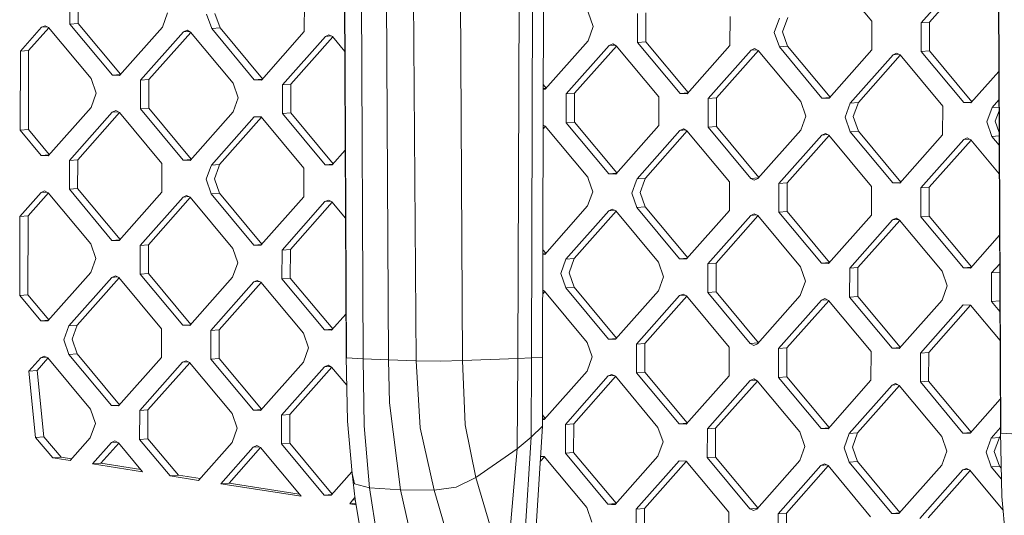
# Model space of a CAD drawing. Units: millimetres. Extents: x -671 to 6452, y 311 to 4060.
# Drawn here: x -130 to 64, y 1479 to 1577 of the extents above; entities that cross this region are included whole.
import ezdxf

# ---------------------------------------------------------------- set-up
doc = ezdxf.new("R2010")
doc.units = ezdxf.units.MM
doc.layers.add('1', color=7, linetype='Continuous', true_color=0xffffff)

msp = doc.modelspace()

# ---------------------------------------------------------------- linework, layer by layer
at = {"layer": '1', "color": 18, "linetype": 'Continuous', "lineweight": 13}
for p, q in [((-26.219337, 1798.040576), (-27.006596, 1510.359712)), ((-65.533369, 1510.180958), (-66.189497, 1634.739287)), ((-62.299459, 1509.987958), (-62.857597, 1634.640522)), ((-57.270258, 1509.804852), (-57.998388, 1634.585805)), ((-51.854818, 1509.651668), (-52.776783, 1634.315916)), ((-43.435066, 1634.19766), (-42.750805, 1509.681471)), ((-31.8484, 1510.098763), (-31.45334, 1634.583421)), ((-29.156654, 1510.226734), (-28.816669, 1634.706922)), ((-65.637081, 1510.418423), (-66.15009, 1627.258368)), ((63.122065, 1495.389886), (62.468082, 1623.285897)), ((63.02026, 1495.62753), (62.507895, 1615.499967)), ((37.767918, 1576.413639), (29.389174, 1586.47079)), ((47.473223, 1576.101132), (55.905611, 1585.616894)), ((57.33607, 1585.519657), (49.10496, 1576.230653)), ((-119.945734, 1581.492312), (-119.961231, 1575.842269)), ((-118.314236, 1581.621774), (-118.329733, 1575.97179)), ((-73.844879, 1580.007799), (-73.860376, 1574.357756)), ((-100.750893, 1578.048952), (-101.763695, 1575.256296)), ((-91.423719, 1577.930637), (-90.426414, 1575.073309)), ((-18.038719, 1578.210719), (-17.041414, 1575.353332)), ((-8.348673, 1572.248168), (-8.333176, 1577.898212)), ((-6.701439, 1578.027673), (-6.716936, 1572.377689)), ((-119.961231, 1575.842269), (-118.329733, 1575.97179)), ((-109.994855, 1565.967352), (-118.329733, 1575.97179)), ((-93.055456, 1577.801116), (-92.058151, 1574.943788)), ((9.864599, 1577.312179), (9.849102, 1571.662195)), ((18.557341, 1574.207015), (19.570143, 1576.999672)), ((21.201641, 1577.129193), (20.189077, 1574.336536)), ((37.767918, 1576.413639), (37.75242, 1570.763655)), ((47.457726, 1570.451148), (47.473223, 1576.101132)), ((47.473223, 1576.101132), (49.10496, 1576.230653)), ((49.10496, 1576.230653), (49.089462, 1570.580669)), ((-129.682272, 1570.504852), (-125.50947, 1575.213619)), ((-124.079011, 1575.116381), (-128.050535, 1570.634432)), ((-124.815195, 1575.525709), (-125.50947, 1575.213619)), ((-125.50947, 1575.213619), (-124.383174, 1575.303115)), ((-124.815195, 1575.525709), (-124.122827, 1575.168975)), ((-124.122827, 1575.168975), (-115.744083, 1565.111883)), ((-119.961231, 1575.842269), (-111.582487, 1565.785177)), ((-101.763695, 1575.256296), (-110.195845, 1565.740533)), ((-106.038778, 1564.799316), (-97.60639, 1574.315079)), ((-96.175931, 1574.217841), (-104.407041, 1564.928837)), ((-96.912115, 1574.627169), (-97.60639, 1574.315079)), ((-97.60639, 1574.315079), (-96.480094, 1574.404575)), ((-96.912115, 1574.627169), (-96.219747, 1574.270435)), ((-96.219747, 1574.270435), (-87.841003, 1564.213343)), ((-92.058151, 1574.943788), (-90.426414, 1575.073309)), ((-83.679407, 1564.886637), (-92.058151, 1574.943788)), ((-82.09165, 1565.068947), (-90.426414, 1575.073309)), ((-73.860376, 1574.357756), (-82.292765, 1564.841993)), ((-17.041414, 1575.353332), (-18.054216, 1572.560735)), ((18.557341, 1574.207015), (19.554646, 1571.349628)), ((20.189077, 1574.336536), (21.186144, 1571.479149)), ((-69.70331, 1573.416598), (-78.13546, 1563.900776)), ((-68.272616, 1573.319304), (-76.503962, 1564.030297)), ((-69.70331, 1573.416598), (-69.009035, 1573.728629)), ((-69.70331, 1573.416598), (-68.576894, 1573.50605)), ((-69.009035, 1573.728629), (-68.316429, 1573.371895)), ((-65.900759, 1570.472259), (-68.316429, 1573.371895)), ((-18.054216, 1572.560735), (-26.486366, 1563.044913)), ((-8.348673, 1572.248168), (-6.716936, 1572.377689)), ((-8.348673, 1572.248168), (0.030071, 1562.191077)), ((-6.716936, 1572.377689), (1.617829, 1562.373386)), ((-129.72471, 1554.967411), (-129.682272, 1570.504852)), ((-129.682272, 1570.504852), (-128.050535, 1570.634432)), ((-128.093212, 1555.096932), (-128.050535, 1570.634432)), ((-22.3293, 1562.103756), (-13.896912, 1571.619518)), ((-12.466453, 1571.522281), (-20.697563, 1562.233277)), ((-13.202637, 1571.931608), (-13.896912, 1571.619518)), ((-13.896912, 1571.619518), (-12.770615, 1571.709015)), ((-13.202637, 1571.931608), (-12.510269, 1571.574874)), ((-12.510269, 1571.574874), (-4.131525, 1561.517723)), ((9.849102, 1571.662195), (1.416714, 1562.146433)), ((14.006168, 1570.720978), (5.574019, 1561.205216)), ((15.436863, 1570.623744), (7.205517, 1561.334737)), ((14.006168, 1570.720978), (14.700443, 1571.033068)), ((14.006168, 1570.720978), (15.132615, 1570.810473)), ((15.393049, 1570.676334), (14.700443, 1571.033068)), ((15.393049, 1570.676334), (23.771793, 1560.619243)), ((19.554646, 1571.349628), (21.186144, 1571.479149)), ((27.93339, 1561.292537), (19.554646, 1571.349628)), ((29.521024, 1561.474708), (21.186144, 1571.479149)), ((29.320032, 1561.247893), (37.75242, 1570.763655)), ((42.603762, 1570.134528), (41.909487, 1569.822438)), ((42.603762, 1570.134528), (43.296129, 1569.777794)), ((47.457726, 1570.451148), (49.089462, 1570.580669)), ((47.457726, 1570.451148), (55.83647, 1560.393997)), ((49.089462, 1570.580669), (57.424227, 1560.576307)), ((33.477337, 1560.306676), (41.909487, 1569.822438)), ((43.340059, 1569.725065), (35.108835, 1560.436197)), ((41.909487, 1569.822438), (43.035805, 1569.911923)), ((43.296129, 1569.777794), (51.674873, 1559.720703)), ((57.223112, 1560.349353), (62.717123, 1566.549221)), ((-115.744083, 1565.111883), (-114.746778, 1562.254496)), ((-111.582487, 1565.785177), (-110.048363, 1565.906968)), ((-111.582487, 1565.785177), (-110.195845, 1565.740533)), ((-106.038778, 1564.799316), (-106.054275, 1559.149332)), ((-106.038778, 1564.799316), (-104.407041, 1564.928837)), ((-104.407041, 1564.928837), (-104.422539, 1559.278853)), ((-83.679407, 1564.886637), (-82.145295, 1565.008409)), ((-83.679407, 1564.886637), (-82.292765, 1564.841993)), ((-87.841003, 1564.213343), (-86.843698, 1561.355956)), ((-78.150957, 1558.250792), (-78.13546, 1563.900776)), ((-78.13546, 1563.900776), (-76.503962, 1564.030297)), ((-76.503962, 1564.030297), (-76.519459, 1558.380313)), ((-26.486366, 1563.044913), (-26.862386, 1563.057036)), ((-26.862077, 1563.169835), (-26.338882, 1563.211351)), ((-26.285377, 1563.271732), (-26.859911, 1563.961355)), ((-114.746778, 1562.254496), (-115.759581, 1559.46184)), ((-86.843698, 1561.355956), (-87.856501, 1558.563359)), ((-22.3293, 1562.103756), (-22.344797, 1556.453772)), ((-22.3293, 1562.103756), (-20.697563, 1562.233277)), ((-20.697563, 1562.233277), (-20.71306, 1556.583233)), ((-4.147022, 1555.867739), (-4.131525, 1561.517723)), ((0.030071, 1562.191077), (1.564183, 1562.312848)), ((1.416714, 1562.146433), (0.030071, 1562.191077)), ((5.558521, 1555.555232), (5.574019, 1561.205216)), ((5.574019, 1561.205216), (7.205517, 1561.334737)), ((7.205517, 1561.334737), (7.19002, 1555.684753)), ((23.771793, 1560.619243), (24.769098, 1557.761856)), ((27.93339, 1561.292537), (29.467518, 1561.414328)), ((27.93339, 1561.292537), (29.320032, 1561.247893)), ((33.477337, 1560.306676), (35.108835, 1560.436197)), ((35.108835, 1560.436197), (34.096033, 1557.64354)), ((55.83647, 1560.393997), (57.370581, 1560.515768)), ((61.380417, 1559.408136), (62.741083, 1560.943626)), ((-115.759581, 1559.46184), (-124.191969, 1549.946077)), ((-111.602514, 1558.520801), (-120.034664, 1549.00486)), ((-110.908239, 1558.832713), (-111.602514, 1558.520801)), ((-111.602514, 1558.520801), (-110.476035, 1558.610176)), ((-110.908239, 1558.832713), (-110.215633, 1558.476098)), ((-106.054275, 1559.149332), (-104.422539, 1559.278853)), ((-97.675531, 1549.092181), (-106.054275, 1559.149332)), ((-104.422539, 1559.278853), (-96.087774, 1549.274492)), ((-96.288889, 1549.047537), (-87.856501, 1558.563359)), ((32.464535, 1557.514019), (33.477337, 1560.306676)), ((51.674873, 1559.720703), (51.659376, 1554.070719)), ((57.223112, 1560.349353), (55.83647, 1560.393997)), ((60.367615, 1556.615539), (61.380417, 1559.408136)), ((61.380417, 1559.408136), (62.747182, 1559.51664)), ((61.999113, 1556.74506), (62.750177, 1558.815965)), ((-110.171769, 1558.423445), (-118.403166, 1549.134381)), ((-110.215633, 1558.476098), (-101.837128, 1548.418887)), ((-92.131584, 1548.10638), (-83.699196, 1557.622261)), ((-82.268688, 1557.524965), (-90.500086, 1548.235841)), ((-82.312553, 1557.577618), (-83.699196, 1557.622261)), ((-82.312553, 1557.577618), (-73.933809, 1547.520347)), ((-78.150957, 1558.250792), (-76.519459, 1558.380313)), ((-69.772213, 1548.193701), (-78.150957, 1558.250792)), ((-68.184582, 1548.375816), (-76.519459, 1558.380313)), ((-22.344797, 1556.453772), (-20.71306, 1556.583233)), ((-20.71306, 1556.583233), (-12.378296, 1546.57893)), ((24.769098, 1557.761856), (23.756296, 1554.969199)), ((33.46184, 1554.656692), (32.464535, 1557.514019)), ((34.096033, 1557.64354), (35.093338, 1554.786213)), ((60.367615, 1556.615539), (61.36492, 1553.758152)), ((61.999113, 1556.74506), (62.76845, 1554.540827)), ((-129.72471, 1554.967411), (-128.093212, 1555.096932)), ((-129.72471, 1554.967411), (-125.578611, 1549.990721)), ((-128.093212, 1555.096932), (-123.990855, 1550.17303)), ((-26.462413, 1555.727747), (-26.883744, 1555.252278)), ((-26.881957, 1555.905437), (-26.766655, 1555.914589)), ((-26.506393, 1555.780538), (-26.881769, 1555.973881)), ((-26.506393, 1555.780538), (-18.127649, 1545.723327)), ((-13.966053, 1546.396621), (-22.344797, 1556.453772)), ((-12.57941, 1546.351977), (-4.147022, 1555.867739)), ((-8.422106, 1545.41076), (0.010283, 1554.926641)), ((1.44079, 1554.829345), (-6.790607, 1545.540281)), ((0.010283, 1554.926641), (0.704557, 1555.238612)), ((0.010283, 1554.926641), (1.136642, 1555.01606)), ((0.704557, 1555.238612), (1.396925, 1554.881998)), ((1.396925, 1554.881998), (9.775669, 1544.824787)), ((5.558521, 1555.555232), (7.19002, 1555.684753)), ((5.558521, 1555.555232), (13.937265, 1545.498081)), ((7.19002, 1555.684753), (15.5249, 1545.680252)), ((23.756296, 1554.969199), (15.323908, 1545.453437)), ((33.46184, 1554.656692), (35.093338, 1554.786213)), ((41.840345, 1544.599541), (33.46184, 1554.656692)), ((35.093338, 1554.786213), (43.428215, 1544.781716)), ((27.913363, 1554.028161), (19.481213, 1544.51222)), ((29.344108, 1553.930805), (21.112711, 1544.641741)), ((28.607637, 1554.340072), (27.913363, 1554.028161)), ((27.913363, 1554.028161), (29.039842, 1554.117535)), ((28.607637, 1554.340072), (29.300243, 1553.983457)), ((29.300243, 1553.983457), (37.678988, 1543.926247)), ((51.659376, 1554.070719), (43.227226, 1544.554897)), ((55.816681, 1553.129621), (47.384293, 1543.613739)), ((57.247191, 1553.032321), (49.016029, 1543.743201)), ((56.510956, 1553.441532), (55.816681, 1553.129621)), ((55.816681, 1553.129621), (56.943002, 1553.219037)), ((57.203323, 1553.084977), (56.510956, 1553.441532)), ((57.203323, 1553.084977), (62.803404, 1546.363024)), ((61.36492, 1553.758152), (62.771318, 1553.869803)), ((62.77905, 1552.060757), (61.36492, 1553.758152)), ((-68.38557, 1548.148997), (-65.815479, 1551.049388)), ((-125.578611, 1549.990721), (-124.0445, 1550.112493)), ((-124.191969, 1549.946077), (-125.578611, 1549.990721)), ((-120.036095, 1548.560448), (-120.034664, 1549.00486)), ((-120.034664, 1549.00486), (-118.403166, 1549.134381)), ((-118.404358, 1548.689969), (-118.403166, 1549.134381)), ((-97.675531, 1549.092181), (-96.141421, 1549.213953)), ((-96.288889, 1549.047537), (-97.675531, 1549.092181)), ((-120.036095, 1548.560448), (-120.050161, 1543.354876)), ((-118.418663, 1543.484517), (-118.404358, 1548.689969)), ((-101.83832, 1547.974475), (-101.852625, 1542.768903)), ((-101.837128, 1548.418887), (-101.83832, 1547.974475)), ((-92.290848, 1547.667034), (-93.144386, 1545.313723)), ((-92.290848, 1547.667034), (-92.131584, 1548.10638)), ((-92.131584, 1548.10638), (-90.500086, 1548.235841)), ((-91.512649, 1545.443364), (-90.659349, 1547.796555)), ((-90.659349, 1547.796555), (-90.500086, 1548.235841)), ((-73.935001, 1547.075935), (-73.949306, 1541.870363)), ((-73.933809, 1547.520347), (-73.935001, 1547.075935)), ((-69.772213, 1548.193701), (-68.238086, 1548.315435)), ((-69.772213, 1548.193701), (-68.38557, 1548.148997)), ((-92.147081, 1542.456336), (-93.144386, 1545.313723)), ((-91.512649, 1545.443364), (-90.515583, 1542.585977)), ((-18.127649, 1545.723327), (-17.97077, 1545.273788)), ((-17.97077, 1545.273788), (-17.130344, 1542.86594)), ((-13.966053, 1546.396621), (-12.431941, 1546.518392)), ((-13.272732, 1546.374269), (-13.966053, 1546.396621)), ((-12.57941, 1546.351977), (-13.272732, 1546.374269)), ((-8.581369, 1544.971474), (-9.434908, 1542.618163)), ((-8.581369, 1544.971474), (-8.422106, 1545.41076)), ((-8.422106, 1545.41076), (-6.790607, 1545.540281)), ((-6.949871, 1545.100935), (-7.80341, 1542.747744)), ((-6.790607, 1545.540281), (-6.949871, 1545.100935)), ((13.937265, 1545.498081), (15.471394, 1545.619872)), ((14.629633, 1545.141406), (13.937265, 1545.498081)), ((15.323908, 1545.453437), (14.629633, 1545.141406)), ((-125.5984, 1542.726345), (-124.904364, 1543.038257)), ((-124.211758, 1542.681702), (-124.904364, 1543.038257)), ((-120.050161, 1543.354876), (-118.418663, 1543.484517)), ((-111.671417, 1533.297785), (-120.050161, 1543.354876)), ((-110.083786, 1533.479901), (-118.418663, 1543.484517)), ((9.774477, 1544.380374), (9.760172, 1539.174803)), ((9.774477, 1544.380374), (9.775669, 1544.824787)), ((19.480021, 1544.067808), (19.465715, 1538.862236)), ((19.480021, 1544.067808), (19.481213, 1544.51222)), ((19.481213, 1544.51222), (21.112711, 1544.641741)), ((21.111519, 1544.197328), (21.097214, 1538.991876)), ((21.112711, 1544.641741), (21.111519, 1544.197328)), ((37.677557, 1543.481834), (37.66349, 1538.276263)), ((37.678988, 1543.926247), (37.677557, 1543.481834)), ((41.840345, 1544.599541), (43.374708, 1544.721332)), ((41.840345, 1544.599541), (43.227226, 1544.554897)), ((47.383101, 1543.169268), (47.368795, 1537.963696)), ((47.383101, 1543.169268), (47.384293, 1543.613739)), ((47.384293, 1543.613739), (49.016029, 1543.743201)), ((49.014599, 1543.298788), (49.000532, 1538.093336)), ((49.016029, 1543.743201), (49.014599, 1543.298788)), ((-125.5984, 1542.726345), (-129.771202, 1538.017519)), ((-128.139465, 1538.14704), (-124.16789, 1542.629046)), ((-125.5984, 1542.726345), (-124.472156, 1542.815755)), ((-124.211758, 1542.681702), (-115.833013, 1532.624431)), ((-110.284775, 1533.253081), (-101.852625, 1542.768903)), ((-106.127708, 1532.311924), (-97.69532, 1541.827805)), ((-104.495972, 1532.441564), (-96.264811, 1541.730508)), ((-97.001045, 1542.139776), (-97.69532, 1541.827805)), ((-97.69532, 1541.827805), (-96.568961, 1541.917224)), ((-96.308678, 1541.783162), (-97.001045, 1542.139776)), ((-96.308678, 1541.783162), (-87.929933, 1531.725891)), ((-92.147081, 1542.456336), (-90.515583, 1542.585977)), ((-83.768337, 1532.399245), (-92.147081, 1542.456336)), ((-82.180702, 1532.581416), (-90.515583, 1542.585977)), ((-82.381695, 1532.354601), (-73.949306, 1541.870363)), ((-69.097965, 1541.241236), (-69.79224, 1540.929265)), ((-68.405598, 1540.884622), (-69.097965, 1541.241236)), ((-17.130344, 1542.86594), (-18.143146, 1540.073283)), ((-8.437603, 1539.760776), (-9.434908, 1542.618163)), ((-7.80341, 1542.747744), (-6.805866, 1539.890416)), ((-78.22439, 1531.413384), (-69.79224, 1540.929265)), ((-76.592892, 1531.543024), (-68.361618, 1540.831832)), ((-69.79224, 1540.929265), (-68.665859, 1541.018673)), ((-68.405598, 1540.884622), (-65.75689, 1537.705313)), ((-26.575296, 1530.557521), (-18.143146, 1540.073283)), ((-13.985842, 1539.132245), (-13.291567, 1539.444156)), ((-13.985842, 1539.132245), (-12.85952, 1539.221661)), ((-13.291567, 1539.444156), (-12.599199, 1539.087601)), ((-8.437603, 1539.760776), (-6.805866, 1539.890416)), ((-0.058859, 1529.703625), (-8.437603, 1539.760776)), ((1.528776, 1529.885798), (-6.805866, 1539.890416)), ((9.760172, 1539.174803), (1.327784, 1529.658981)), ((-129.813641, 1522.480019), (-129.771202, 1538.017519)), ((-129.771202, 1538.017519), (-128.139465, 1538.14704)), ((-128.182142, 1522.60948), (-128.139465, 1538.14704)), ((-22.41823, 1529.616304), (-13.985842, 1539.132245)), ((-12.555332, 1539.034946), (-20.786493, 1529.745944)), ((-12.599199, 1539.087601), (-4.220455, 1529.030331)), ((13.917238, 1538.233705), (5.485088, 1528.717823)), ((7.116587, 1528.847404), (15.347983, 1538.13641)), ((13.917238, 1538.233705), (14.611513, 1538.545616)), ((13.917238, 1538.233705), (15.043711, 1538.32312)), ((14.611513, 1538.545616), (15.304119, 1538.189061)), ((15.304119, 1538.189061), (23.682863, 1528.131791)), ((19.465715, 1538.862236), (21.097214, 1538.991876)), ((19.465715, 1538.862236), (27.84446, 1528.805144)), ((29.432119, 1528.987286), (21.097214, 1538.991876)), ((29.231102, 1528.760441), (37.66349, 1538.276263)), ((33.388168, 1527.819283), (41.820557, 1537.335165)), ((35.019905, 1527.948924), (43.251178, 1537.237732)), ((42.514832, 1537.647136), (41.820557, 1537.335165)), ((41.820557, 1537.335165), (42.946938, 1537.424573)), ((43.207199, 1537.290521), (42.514832, 1537.647136)), ((43.207199, 1537.290521), (51.585943, 1527.233251)), ((47.368795, 1537.963696), (49.000532, 1538.093336)), ((55.74754, 1527.906604), (47.368795, 1537.963696)), ((57.335297, 1528.088914), (49.000532, 1538.093336)), ((-111.671417, 1533.297785), (-110.137291, 1533.419519)), ((57.134182, 1527.86196), (62.854889, 1534.31765)), ((-114.835947, 1529.767104), (-115.833013, 1532.624431)), ((-111.671417, 1533.297785), (-110.284775, 1533.253081)), ((-106.143206, 1526.66194), (-106.127708, 1532.311924)), ((-106.127708, 1532.311924), (-104.495972, 1532.441564)), ((-104.511469, 1526.791521), (-104.495972, 1532.441564)), ((-86.932629, 1528.868564), (-87.929933, 1531.725891)), ((-83.768337, 1532.399245), (-82.234209, 1532.521036)), ((-83.768337, 1532.399245), (-82.381695, 1532.354601)), ((-78.239887, 1525.7634), (-78.22439, 1531.413384)), ((-78.22439, 1531.413384), (-76.592892, 1531.543024)), ((-76.608389, 1525.89304), (-76.592892, 1531.543024)), ((-26.374307, 1530.78434), (-26.948815, 1531.47394)), ((-114.835947, 1529.767104), (-115.848511, 1526.974447)), ((-26.575296, 1530.557521), (-26.95129, 1530.569626)), ((-26.950981, 1530.682422), (-26.427815, 1530.723955)), ((-23.431032, 1526.823707), (-22.41823, 1529.616304)), ((-22.41823, 1529.616304), (-20.786493, 1529.745944)), ((-20.786493, 1529.745944), (-21.799295, 1526.953347)), ((-0.058859, 1529.703625), (1.475269, 1529.825416)), ((-0.058859, 1529.703625), (1.327784, 1529.658981)), ((-86.932629, 1528.868564), (-87.945431, 1526.075907)), ((-3.22315, 1526.172944), (-4.220455, 1529.030331)), ((5.469591, 1523.06778), (5.485088, 1528.717823)), ((5.485088, 1528.717823), (7.116587, 1528.847404)), ((7.116587, 1528.847404), (7.10109, 1523.19742)), ((24.680168, 1525.274463), (23.682863, 1528.131791)), ((27.84446, 1528.805144), (29.378644, 1528.92694)), ((29.231102, 1528.760441), (27.84446, 1528.805144)), ((33.372671, 1522.1693), (33.388168, 1527.819283)), ((33.388168, 1527.819283), (35.019905, 1527.948924)), ((35.019905, 1527.948924), (35.004408, 1522.29888)), ((55.74754, 1527.906604), (57.281651, 1528.028376)), ((55.74754, 1527.906604), (57.134182, 1527.86196)), ((62.878848, 1528.712118), (61.291487, 1526.920743)), ((-124.280899, 1517.458685), (-115.848511, 1526.974447)), ((-120.123594, 1516.517468), (-111.691444, 1526.033349)), ((-110.260823, 1525.935916), (-118.492096, 1516.647108)), ((-111.691444, 1526.033349), (-110.997169, 1526.345439)), ((-111.691444, 1526.033349), (-110.564988, 1526.122763)), ((-110.997169, 1526.345439), (-110.304802, 1525.988706)), ((-110.304802, 1525.988706), (-101.926058, 1515.931495)), ((-106.143206, 1526.66194), (-104.511469, 1526.791521)), ((-106.143206, 1526.66194), (-97.764461, 1516.604789)), ((-104.511469, 1526.791521), (-96.176704, 1516.787099)), ((-87.945431, 1526.075907), (-96.377819, 1516.560145)), ((-78.239887, 1525.7634), (-76.608389, 1525.89304)), ((-69.861143, 1515.706249), (-78.239887, 1525.7634)), ((-76.608389, 1525.89304), (-68.273511, 1515.888424)), ((-23.431032, 1526.823707), (-22.433727, 1523.96632)), ((-21.799295, 1526.953347), (-20.80199, 1524.09596)), ((-3.22315, 1526.172944), (-4.235952, 1523.380347)), ((51.585943, 1527.233251), (52.583248, 1524.375923)), ((61.27599, 1521.27076), (61.291487, 1526.920743)), ((61.291487, 1526.920743), (62.885963, 1527.047442)), ((-92.220514, 1515.618928), (-83.788126, 1525.134809)), ((-82.35762, 1525.037515), (-90.589016, 1515.748568)), ((-83.094089, 1525.446899), (-83.788126, 1525.134809)), ((-83.788126, 1525.134809), (-82.661769, 1525.224228)), ((-83.094089, 1525.446899), (-82.401483, 1525.090166)), ((-82.401483, 1525.090166), (-74.022739, 1515.032955)), ((-22.433727, 1523.96632), (-20.80199, 1524.09596)), ((-14.054983, 1513.909228), (-22.433727, 1523.96632)), ((-12.467225, 1514.091538), (-20.80199, 1524.09596)), ((24.680168, 1525.274463), (23.667366, 1522.481807)), ((52.583248, 1524.375923), (51.570446, 1521.583267)), ((-129.813641, 1522.480019), (-128.182142, 1522.60948)), ((-129.813641, 1522.480019), (-125.667541, 1517.503329)), ((-124.079907, 1517.6855), (-128.182142, 1522.60948)), ((-26.972648, 1522.76492), (-26.551344, 1523.240355)), ((-26.970861, 1523.418047), (-26.855547, 1523.4272)), ((-26.970673, 1523.486507), (-26.595324, 1523.293145)), ((-26.595324, 1523.293145), (-18.216579, 1513.235875)), ((-4.235952, 1523.380347), (-12.668341, 1513.864584)), ((-0.078648, 1522.439249), (-8.511036, 1512.923367)), ((1.351858, 1522.341954), (-6.879538, 1513.053008)), ((-0.078648, 1522.439249), (0.615389, 1522.751339)), ((-0.078648, 1522.439249), (1.047709, 1522.528668)), ((0.615389, 1522.751339), (1.307995, 1522.394605)), ((9.686739, 1512.337335), (1.307995, 1522.394605)), ((5.469591, 1523.06778), (7.10109, 1523.19742)), ((13.848335, 1513.010688), (5.469591, 1523.06778)), ((7.10109, 1523.19742), (15.43597, 1513.19286)), ((23.667366, 1522.481807), (15.234978, 1512.966044)), ((27.824432, 1521.540709), (28.518707, 1521.852799)), ((28.518707, 1521.852799), (29.211075, 1521.496065)), ((33.372671, 1522.1693), (35.004408, 1522.29888)), ((33.372671, 1522.1693), (41.751415, 1512.112148)), ((43.339173, 1512.294458), (35.004408, 1522.29888)), ((62.907488, 1521.4004), (62.908509, 1521.772669)), ((27.824432, 1521.540709), (19.392283, 1512.024827)), ((21.023781, 1512.154468), (29.255054, 1521.443276)), ((27.824432, 1521.540709), (28.950889, 1521.630123)), ((29.211075, 1521.496065), (37.589819, 1511.438854)), ((51.570446, 1521.583267), (43.138058, 1512.067504)), ((55.727751, 1520.642169), (47.295363, 1511.126287)), ((48.926861, 1511.255927), (57.158257, 1520.544874)), ((57.114393, 1520.597525), (55.727751, 1520.642169)), ((57.114393, 1520.597525), (62.943438, 1513.600781)), ((61.27599, 1521.27076), (62.907488, 1521.4004)), ((62.919084, 1519.298525), (61.27599, 1521.27076)), ((62.907488, 1521.4004), (62.910114, 1521.397248)), ((-65.673979, 1518.822021), (-68.474501, 1515.661605)), ((-125.667541, 1517.503329), (-124.133413, 1517.62512)), ((-124.280899, 1517.458685), (-125.667541, 1517.503329)), ((-121.136396, 1513.724931), (-120.123594, 1516.517468)), ((-120.123594, 1516.517468), (-118.492096, 1516.647108)), ((-118.492096, 1516.647108), (-119.504898, 1513.854452)), ((-101.926058, 1515.931495), (-101.941555, 1510.28157)), ((-97.764461, 1516.604789), (-96.23035, 1516.72656)), ((-97.764461, 1516.604789), (-96.377819, 1516.560145)), ((-92.236011, 1509.969063), (-92.220514, 1515.618928)), ((-92.220514, 1515.618928), (-90.589016, 1515.748568)), ((-90.604513, 1510.098584), (-90.589016, 1515.748568)), ((-73.025673, 1512.175687), (-74.022739, 1515.032955)), ((-69.861143, 1515.706249), (-68.327019, 1515.828039)), ((-68.474501, 1515.661605), (-69.861143, 1515.706249)), ((-14.054983, 1513.909228), (-12.520871, 1514.031)), ((-121.136396, 1513.724931), (-120.139091, 1510.867603)), ((-119.504898, 1513.854452), (-118.507593, 1510.997124)), ((-73.025673, 1512.175687), (-74.038237, 1509.38309)), ((-17.219274, 1510.378666), (-18.216579, 1513.235875)), ((-14.054983, 1513.909228), (-13.361662, 1513.886877)), ((-13.361662, 1513.886877), (-12.668341, 1513.864584)), ((-8.511036, 1512.923367), (-8.526533, 1507.273503)), ((-8.511036, 1512.923367), (-6.879538, 1513.053008)), ((-6.895035, 1507.402964), (-6.879538, 1513.053008)), ((9.671242, 1506.68747), (9.686739, 1512.337335)), ((13.848335, 1513.010688), (15.382464, 1513.132479)), ((13.848335, 1513.010688), (14.540703, 1512.653954)), ((14.540703, 1512.653954), (15.234978, 1512.966044)), ((19.392283, 1512.024827), (21.023781, 1512.154468)), ((21.023781, 1512.154468), (21.008284, 1506.504484)), ((41.751415, 1512.112148), (43.285527, 1512.23392)), ((43.138058, 1512.067504), (41.751415, 1512.112148)), ((-128.019541, 1507.60717), (-125.68733, 1510.238893)), ((-126.388042, 1507.73669), (-124.256829, 1510.141605)), ((-124.993294, 1510.550983), (-125.68733, 1510.238893)), ((-125.68733, 1510.238893), (-124.560973, 1510.328312)), ((-124.300688, 1510.19425), (-124.993294, 1510.550983)), ((-124.300688, 1510.19425), (-115.921944, 1500.137039)), ((-120.139091, 1510.867603), (-118.507593, 1510.997124)), ((-120.139091, 1510.867603), (-111.760586, 1500.810333)), ((-118.507593, 1510.997124), (-110.172716, 1500.992509)), ((-101.941555, 1510.28157), (-110.373705, 1500.765689)), ((-92.236011, 1509.969063), (-90.604513, 1510.098584)), ((-90.604513, 1510.098584), (-82.269634, 1500.093966)), ((-65.533369, 1510.180958), (-65.637081, 1510.418423)), ((-65.374105, 1497.764774), (-65.637081, 1510.418423)), ((-62.299459, 1509.987958), (-65.533369, 1510.180958)), ((-31.8484, 1510.098763), (-42.750805, 1509.681471)), ((-31.975477, 1492.296107), (-31.8484, 1510.098763)), ((-29.156654, 1510.226734), (-31.8484, 1510.098763)), ((-29.156654, 1510.226734), (-29.227465, 1494.615741)), ((-27.006596, 1510.359712), (-29.156654, 1510.226734)), ((-27.006596, 1510.359712), (-27.039736, 1496.749468)), ((-17.219274, 1510.378666), (-18.232077, 1507.58601)), ((19.376785, 1506.374963), (19.392283, 1512.024827)), ((37.589819, 1511.438854), (37.574322, 1505.78893)), ((47.279865, 1505.476423), (47.295363, 1511.126287)), ((47.295363, 1511.126287), (48.926861, 1511.255927)), ((48.926861, 1511.255927), (48.911602, 1505.605944)), ((-106.216639, 1499.824472), (-97.78425, 1509.340413)), ((-96.353744, 1509.243118), (-104.58514, 1499.954112)), ((-97.089975, 1509.652443), (-97.78425, 1509.340413)), ((-97.78425, 1509.340413), (-96.657853, 1509.429835)), ((-97.089975, 1509.652443), (-96.397608, 1509.295769)), ((-96.397608, 1509.295769), (-88.018864, 1499.238499)), ((-92.236011, 1509.969063), (-83.857267, 1499.911793)), ((-74.038237, 1509.38309), (-82.470625, 1499.867149)), ((-78.313559, 1498.925991), (-69.88117, 1508.441873)), ((-68.450548, 1508.344439), (-76.681822, 1499.055572)), ((-69.88117, 1508.441873), (-69.186895, 1508.753903)), ((-69.88117, 1508.441873), (-68.754751, 1508.531284)), ((-69.186895, 1508.753903), (-68.494528, 1508.397229)), ((-65.520895, 1504.827884), (-68.494528, 1508.397229)), ((-62.10944, 1496.829756), (-62.299459, 1509.987958)), ((-57.270258, 1509.804852), (-62.299459, 1509.987958)), ((-57.270258, 1509.804852), (-57.098597, 1501.366921)), ((-51.854818, 1509.651668), (-57.270258, 1509.804852)), ((-51.854818, 1509.651668), (-51.038235, 1496.47326)), ((-47.020405, 1509.584792), (-51.854818, 1509.651668)), ((-42.750805, 1509.681471), (-47.020405, 1509.584792)), ((-42.750805, 1509.681471), (-42.235105, 1497.018524)), ((-128.019541, 1507.60717), (-126.388042, 1507.73669)), ((-126.685112, 1494.570978), (-128.019541, 1507.60717)), ((-126.388042, 1507.73669), (-125.053375, 1494.700499)), ((-18.232077, 1507.58601), (-26.664226, 1498.070128)), ((-22.50716, 1497.128911), (-14.074772, 1506.644793)), ((-20.875423, 1497.258552), (-12.644263, 1506.547495)), ((-14.074772, 1506.644793), (-13.380497, 1506.956883)), ((-14.074772, 1506.644793), (-12.948337, 1506.734218)), ((-13.380497, 1506.956883), (-12.688129, 1506.600149)), ((-12.688129, 1506.600149), (-4.309385, 1496.542938)), ((-8.526533, 1507.273503), (-6.895035, 1507.402964)), ((-0.147789, 1497.216232), (-8.526533, 1507.273503)), ((-6.895035, 1507.402964), (1.439845, 1497.398405)), ((9.671242, 1506.68747), (1.238854, 1497.171588)), ((19.376785, 1506.374963), (21.008284, 1506.504484)), ((27.755529, 1496.317692), (19.376785, 1506.374963)), ((21.008284, 1506.504484), (29.34316, 1496.499869)), ((5.39592, 1496.230371), (13.828308, 1505.746313)), ((15.259053, 1505.648959), (7.027657, 1496.360012)), ((13.828308, 1505.746313), (14.522583, 1506.058343)), ((13.828308, 1505.746313), (14.954863, 1505.835693)), ((14.522583, 1506.058343), (15.215189, 1505.701609)), ((15.215189, 1505.701609), (23.593933, 1495.644398)), ((29.142172, 1496.273048), (37.574322, 1505.78893)), ((33.299238, 1495.331831), (41.731627, 1504.847773)), ((43.162136, 1504.750474), (34.930975, 1495.461471)), ((42.425901, 1505.159803), (41.731627, 1504.847773)), ((41.731627, 1504.847773), (42.858023, 1504.937195)), ((42.425901, 1505.159803), (43.118269, 1504.803129)), ((51.497013, 1494.745858), (43.118269, 1504.803129)), ((47.279865, 1505.476423), (48.911602, 1505.605944)), ((55.658609, 1495.419212), (47.279865, 1505.476423)), ((48.911602, 1505.605944), (57.246365, 1495.601465)), ((-111.760586, 1500.810333), (-110.226224, 1500.932124)), ((-111.760586, 1500.810333), (-110.373705, 1500.765689)), ((-57.098597, 1501.366921), (-54.922789, 1484.228619)), ((62.992654, 1502.086145), (57.045252, 1495.374508)), ((-115.921944, 1500.137039), (-114.924877, 1497.279771)), ((-106.216639, 1499.824472), (-106.232136, 1494.174607)), ((-106.216639, 1499.824472), (-104.58514, 1499.954112)), ((-104.58514, 1499.954112), (-104.600399, 1494.304128)), ((-88.018864, 1499.238499), (-87.021559, 1496.381231)), ((-83.857267, 1499.911793), (-82.323142, 1500.033583)), ((-82.470625, 1499.867149), (-83.857267, 1499.911793)), ((-78.313559, 1498.925991), (-78.329056, 1493.276067)), ((-78.313559, 1498.925991), (-76.681822, 1499.055572)), ((-76.681822, 1499.055572), (-76.697319, 1493.405588)), ((-27.034299, 1498.982406), (-26.463238, 1498.296948)), ((-114.924877, 1497.279771), (-115.937441, 1494.487174)), ((-64.452141, 1487.479575), (-65.374105, 1497.764774)), ((-62.10944, 1496.829756), (-61.039417, 1484.627374)), ((-40.106504, 1486.695595), (-42.235105, 1497.018524)), ((-27.039736, 1496.749468), (-29.227465, 1494.615741)), ((-27.039736, 1496.749468), (-28.993814, 1464.540072)), ((-27.036491, 1498.082112), (-26.664226, 1498.070128)), ((-27.036215, 1498.19533), (-26.516746, 1498.236564)), ((-22.522657, 1491.479047), (-22.50716, 1497.128911)), ((-22.50716, 1497.128911), (-20.875423, 1497.258552)), ((-20.875423, 1497.258552), (-20.890921, 1491.608568)), ((-0.147789, 1497.216232), (1.386338, 1497.338023)), ((-0.147789, 1497.216232), (1.238854, 1497.171588)), ((-126.685112, 1494.570978), (-125.053375, 1494.700499)), ((-121.636122, 1490.667887), (-125.053375, 1494.700499)), ((-87.021559, 1496.381231), (-88.034361, 1493.588634)), ((-48.321932, 1484.21783), (-51.038235, 1496.47326)), ((-29.227465, 1494.615741), (-31.975477, 1492.296107)), ((-29.227465, 1494.615741), (-31.161039, 1464.486964)), ((-3.31208, 1493.68567), (-4.309385, 1496.542938)), ((5.39592, 1496.230371), (5.380423, 1490.580507)), ((5.39592, 1496.230371), (7.027657, 1496.360012)), ((7.027657, 1496.360012), (7.012159, 1490.710028)), ((24.591238, 1492.78713), (23.593933, 1495.644398)), ((27.755529, 1496.317692), (29.289652, 1496.439483)), ((27.755529, 1496.317692), (29.142172, 1496.273048)), ((32.286436, 1492.539354), (33.299238, 1495.331831)), ((33.299238, 1495.331831), (34.930975, 1495.461471)), ((33.918173, 1492.668875), (34.930975, 1495.461471)), ((51.497013, 1494.745858), (52.494318, 1491.88859)), ((55.658609, 1495.419212), (57.192721, 1495.540928)), ((55.658609, 1495.419212), (57.045252, 1495.374508)), ((61.202557, 1494.433351), (63.016614, 1496.480558)), ((63.037933, 1494.793004), (62.834055, 1494.562931)), ((63.122065, 1495.389886), (63.02026, 1495.62753)), ((63.288242, 1482.973166), (63.02026, 1495.62753)), ((66.35812, 1495.197065), (63.122065, 1495.389886)), ((-126.685112, 1494.570978), (-123.26762, 1490.538366)), ((-119.898289, 1490.017481), (-115.937441, 1494.487174)), ((-115.508526, 1489.338644), (-111.780374, 1493.545957)), ((-110.349864, 1493.448658), (-113.877027, 1489.468165)), ((-111.780374, 1493.545957), (-111.0861, 1493.857987)), ((-111.780374, 1493.545957), (-110.653978, 1493.635379)), ((-111.0861, 1493.857987), (-110.393732, 1493.501313)), ((-105.656593, 1487.815328), (-110.393732, 1493.501313)), ((-106.232136, 1494.174607), (-104.600399, 1494.304128)), ((-106.232136, 1494.174607), (-100.235908, 1486.977048)), ((-98.604172, 1487.106569), (-104.600399, 1494.304128)), ((-94.657391, 1486.114569), (-88.034361, 1493.588634)), ((-83.877294, 1492.647417), (-83.18302, 1492.959507)), ((-83.877294, 1492.647417), (-82.750838, 1492.736831)), ((-83.18302, 1492.959507), (-82.490652, 1492.602773)), ((-78.329056, 1493.276067), (-76.697319, 1493.405588)), ((-69.950312, 1483.218856), (-78.329056, 1493.276067)), ((-76.697319, 1493.405588), (-68.362391, 1483.40109)), ((-3.31208, 1493.68567), (-4.324882, 1490.893014)), ((24.591238, 1492.78713), (23.578436, 1489.994533)), ((60.189755, 1491.640814), (61.202557, 1494.433351)), ((61.202557, 1494.433351), (62.834055, 1494.562931)), ((61.821253, 1491.770335), (62.834055, 1494.562931)), ((-83.877294, 1492.647417), (-90.267628, 1485.435732)), ((-88.636129, 1485.565372), (-82.446673, 1492.549985)), ((-74.486702, 1482.995637), (-82.490652, 1492.602773)), ((-31.975477, 1492.296107), (-40.106504, 1486.695595)), ((-31.975477, 1492.296107), (-34.246653, 1466.961511)), ((-27.459615, 1489.828533), (-26.640387, 1490.75304)), ((-27.398935, 1490.828733), (-26.684254, 1490.805693)), ((-26.684254, 1490.805693), (-18.30551, 1480.748601)), ((-22.522657, 1491.479047), (-20.890921, 1491.608568)), ((-22.522657, 1491.479047), (-14.143913, 1481.421776)), ((-12.556106, 1481.604145), (-20.890921, 1491.608568)), ((-4.324882, 1490.893014), (-12.757271, 1481.377132)), ((33.283741, 1489.681967), (32.286436, 1492.539354)), ((33.918173, 1492.668875), (34.915478, 1489.811488)), ((51.481516, 1489.095993), (52.494318, 1491.88859)), ((60.189755, 1491.640814), (61.187059, 1488.783427)), ((61.821253, 1491.770335), (62.818558, 1488.912948)), ((-123.26762, 1490.538366), (-121.636122, 1490.667887)), ((-123.26762, 1490.538366), (-119.898289, 1490.017481)), ((-119.600792, 1490.353197), (-121.636122, 1490.667887)), ((-115.508526, 1489.338644), (-113.877027, 1489.468165)), ((-105.656593, 1487.815328), (-115.508526, 1489.338644)), ((-106.021701, 1488.253566), (-113.877027, 1489.468165)), ((-0.167816, 1489.951857), (-8.599966, 1480.436094)), ((1.262928, 1489.854561), (-6.968468, 1480.565555)), ((-0.167816, 1489.951857), (1.219065, 1489.907213)), ((1.219065, 1489.907213), (9.59757, 1479.850061)), ((5.380423, 1490.580507), (7.012159, 1490.710028)), ((5.380423, 1490.580507), (13.759167, 1480.523296)), ((15.347089, 1480.705467), (7.012159, 1490.710028)), ((23.578436, 1489.994533), (15.146048, 1480.478592)), ((19.303114, 1479.537554), (27.735502, 1489.053317)), ((29.166125, 1488.955883), (20.934851, 1479.667015)), ((28.429777, 1489.365347), (27.735502, 1489.053317)), ((27.735502, 1489.053317), (28.861921, 1489.142727)), ((29.122145, 1489.008673), (28.429777, 1489.365347)), ((29.122145, 1489.008673), (37.500889, 1478.951521)), ((33.283741, 1489.681967), (34.915478, 1489.811488)), ((33.283741, 1489.681967), (41.662485, 1479.624756)), ((43.250293, 1479.807125), (34.915478, 1489.811488)), ((51.481516, 1489.095993), (43.049128, 1479.580112)), ((61.187059, 1488.783427), (62.818558, 1488.912948)), ((63.171425, 1488.489398), (62.818558, 1488.912948)), ((-100.235908, 1486.977048), (-98.604172, 1487.106569)), ((-94.657391, 1486.114569), (-100.235908, 1486.977048)), ((-98.604172, 1487.106569), (-94.359853, 1486.450339)), ((-64.479357, 1487.783187), (-68.563431, 1483.174212)), ((-63.818663, 1482.380457), (-64.452141, 1487.479575)), ((-63.952654, 1485.446997), (-64.452141, 1487.479575)), ((47.206432, 1478.639014), (55.638821, 1488.154776)), ((57.069327, 1488.057482), (48.837931, 1478.768535)), ((56.333096, 1488.466866), (55.638821, 1488.154776)), ((55.638821, 1488.154776), (56.765255, 1488.244202)), ((56.333096, 1488.466866), (57.025463, 1488.110133)), ((57.025463, 1488.110133), (63.52884, 1480.304017)), ((63.216793, 1486.347089), (61.187059, 1488.783427)), ((-90.267628, 1485.435732), (-88.636129, 1485.565372)), ((-74.486702, 1482.995637), (-90.267628, 1485.435732)), ((-88.636129, 1485.565372), (-74.851828, 1483.433897)), ((-61.039417, 1484.627374), (-63.952654, 1485.446997)), ((-40.106504, 1486.695595), (-44.016331, 1484.804995)), ((-40.106504, 1486.695595), (-34.248083, 1466.964491)), ((-69.950312, 1483.218856), (-68.415843, 1483.340768)), ((-69.950312, 1483.218856), (-68.563431, 1483.174212)), ((-61.039417, 1484.627374), (-56.802242, 1457.801528)), ((-54.922789, 1484.228619), (-61.039417, 1484.627374)), ((-54.922789, 1484.228619), (-48.68862, 1456.298538)), ((-48.321932, 1484.21783), (-54.922789, 1484.228619)), ((-44.016331, 1484.804995), (-48.321932, 1484.21783)), ((-40.50514, 1457.276709), (-48.321932, 1484.21783)), ((-64.906328, 1481.514283), (-64.406364, 1482.233115)), ((-64.906328, 1481.514283), (-63.694733, 1481.610468)), ((-64.906328, 1481.514283), (-63.647933, 1481.319701)), ((-63.87487, 1482.832894), (-64.406364, 1482.233115)), ((-64.406364, 1482.233115), (-63.802662, 1482.281041)), ((-61.478584, 1467.841335), (-63.818663, 1482.380457)), ((-14.143913, 1481.421776), (-12.609697, 1481.543668)), ((-14.143913, 1481.421776), (-13.450592, 1481.399484)), ((-13.450592, 1481.399484), (-12.757271, 1481.377132)), ((64.215214, 1472.689517), (63.288242, 1482.973166)), ((-18.30551, 1480.748601), (-17.308205, 1477.891214)), ((-8.615463, 1474.786051), (-8.599966, 1480.436094)), ((-8.599966, 1480.436094), (-6.968468, 1480.565555)), ((-6.983965, 1474.915572), (-6.968468, 1480.565555)), ((9.59757, 1479.850061), (9.582073, 1474.200077)), ((13.759167, 1480.523296), (15.293642, 1480.645153)), ((14.451773, 1480.166562), (13.759167, 1480.523296)), ((15.146048, 1480.478592), (14.451773, 1480.166562)), ((19.303114, 1479.537554), (19.287855, 1473.887511)), ((19.303114, 1479.537554), (20.934851, 1479.667015)), ((20.919354, 1474.017032), (20.934851, 1479.667015)), ((41.662485, 1479.624756), (43.196702, 1479.746648)), ((43.049128, 1479.580112), (41.662485, 1479.624756))]:
    msp.add_line(p, q, dxfattribs=at)

doc.saveas('drawing.dxf')
